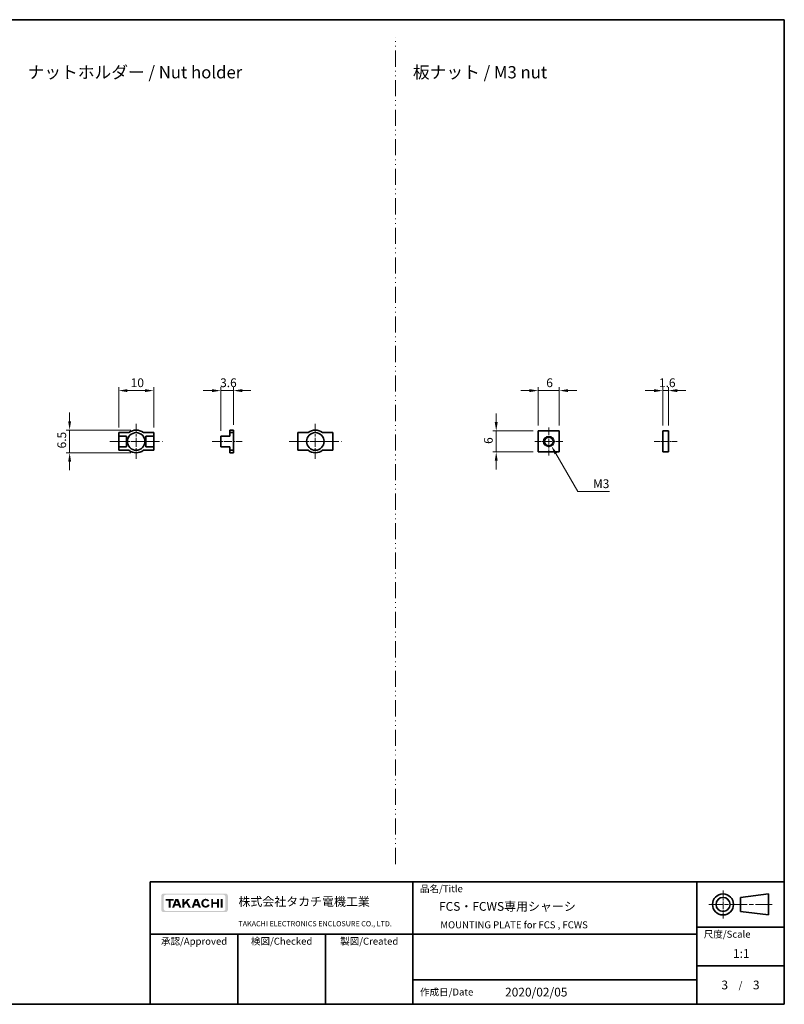
# Model space of a CAD drawing. Units: millimetres. Extents: x 0 to 2757, y 0 to 1405.
# Drawn here: x 2539 to 2757, y 0 to 281 of the extents above; entities that cross this region are included whole.
import ezdxf
from ezdxf.enums import TextEntityAlignment as Align

# ---------------------------------------------------------------- set-up
doc = ezdxf.new("R2010")
doc.units = ezdxf.units.MM
doc.linetypes.add('CHAIN', pattern=[0.35429999999999995, 0.2362, -0.0295, 0.0591, -0.0295])
doc.linetypes.add('DASH_DOUBLE_DOT', pattern=[0.43979999999999997, 0.24, -0.06, 0.0098, -0.06, 0.01, -0.06])
doc.layers.get('Defpoints').update_dxf_attribs({"lineweight": 25})
for name, color, linetype, lineweight in [('Border (ISO)', 7, 'Continuous', 35), ('Center Mark (ISO)', 131, 'Continuous', 18), ('Centerline (ISO)', 131, 'Continuous', 18), ('Dimension (ISO)', 7, 'Continuous', 18), ('Hatch (ISO)', 1, 'Continuous', 18), ('Sketch Geometry (ISO)', 7, 'Continuous', 18), ('Symbol (ISO)', 7, 'Continuous', 18), ('Title (ISO)', 7, 'Continuous', 35), ('Visible (ISO)', 7, 'Continuous', 35), ('Visible Narrow (ISO)', 7, 'Continuous', 25)]:
    doc.layers.add(name, color=color, linetype=linetype, lineweight=lineweight)
doc.styles.add('Note Text (TK)', font='txt')
doc.styles.add('文字スタイル67', font='arial.ttf')
doc.dimstyles.new('Default - Method 1b (TK)', dxfattribs={"dimtxt": 2.5, "dimasz": 2.5, "dimexe": 1, "dimexo": 1.499999999999999, "dimgap": 1, "dimtad": 1, "dimtoh": 1, "dimrnd": 1e-08, "dimdsep": 46, "dimtxsty": 'Note Text (TK)', "dimcen": 0.09, "dimdle": 5, "dimclrd": 100, "dimclre": 100, "dimclrt": 7, "dimadec": 1, "dimazin": 1, "dimtfac": 1, "dimtmove": 0, "dimatfit": 3, "dimfxl": 1, "dimtolj": 1, "dimlwd": -1, "dimlwe": -1, "dimarcsym": 0})

# ---------------------------------------------------------------- blocks, each defined once
blk = doc.blocks.new('図面枠 tk図枠')
at = {"layer": 'Border (ISO)'}
for p, q in [((14.49999999999999, 289), (405.4999999999999, 289)), ((405.4999999999999, 289), (405.4999999999999, 8.000000000000007)), ((14.50000000000001, 8.000000000000007), (405.4999999999999, 8.000000000000007))]:
    blk.add_line(p, q, dxfattribs=at)
blk = doc.blocks.new('表題欄 tk表題欄')
at = {"layer": 'Hatch (ISO)'}
h = blk.add_hatch(color=256, dxfattribs=at)
edge = h.paths.add_edge_path(flags=0)
edge.add_arc((95.57537688673352, 236.2990653650367), 0.5958259999999996, 269.9999999999897, 360)
edge.add_line((96.17120288673351, 236.2990653650368), (96.17120288673348, 239.7107813650365))
edge.add_arc((95.5753768867335, 239.7107813650366), 0.5958259999999996, 0, 90.0000000000068)
edge.add_line((95.57537688673342, 240.3066073650366), (79.13710888673356, 240.3066073650366))
edge.add_arc((79.13710888673353, 239.7107813650366), 0.5958259999999996, 89.99999999999744, 180)
edge.add_line((78.54128288673353, 239.7107813650365), (78.54128288673331, 236.2990653650368))
edge.add_arc((79.13710888673332, 236.2990653650365), 0.5958259999999996, 180, 270.0000000000231)
edge.add_line((79.13710888673356, 235.7032393650365), (95.57537688673342, 235.7032393650367))
edge = h.paths.add_edge_path()
edge.add_line((77.83935088673357, 239.9556413650366), (77.83935088673357, 236.0542053650368))
edge.add_arc((78.54128288673346, 236.0542053650367), 0.7019319999998935, 180, 270.0000000000087)
edge.add_line((78.54128288673357, 235.3522733650368), (96.17120288673352, 235.3522733650368))
edge.add_arc((96.17120288673351, 236.0542053650367), 0.7019319999998921, 270, 360)
edge.add_line((96.8731348867334, 236.0542053650368), (96.87313488673352, 239.9556413650366))
edge.add_arc((96.1712028867336, 239.9556413650367), 0.7019319999998921, 0, 90.00000000000873)
edge.add_line((96.17120288673348, 240.6575733650367), (78.54128288673357, 240.6575733650366))
edge.add_arc((78.54128288673357, 239.9556413650366), 0.7019319999999984, 90, 180)
for points in [[(79.07181288673355, 239.1476033650369), (79.07181288673355, 238.6578833650367), (79.92066088673353, 238.6578833650367), (79.92066088673353, 236.6581933650368), (80.50832488673353, 236.6581933650368), (80.50832488673353, 238.6578833650367), (81.35717288673355, 238.6578833650367), (81.35717288673355, 239.1476033650369)], [(85.68407849525303, 236.6581933650368), (84.9434673993943, 237.8918698287545), (84.41792288673358, 237.3246628822781), (84.41792288673358, 236.6581933650368), (83.89555488673355, 236.6581933650368), (83.89555488673355, 239.1476033650369), (84.41792288673358, 239.1476033650369), (84.41792288673358, 238.0993979968839), (85.38913556809511, 239.1476033650369), (86.10696490847272, 239.1476033650369), (85.31925422435492, 238.2974470774499), (86.30334488673353, 236.6581933650368)], [(92.09142939614459, 239.1476033650369), (92.09142939614459, 236.6581933650368), (92.60971639614465, 236.6581933650368), (92.60971639614465, 237.6580383650368), (93.76872039614462, 237.6580383650368), (93.76872039614462, 236.6581933650368), (94.28700739614459, 236.6581933650368), (94.28700739614459, 239.1476033650369), (93.76872039614462, 239.1476033650369), (93.76872039614462, 238.1477583650367), (92.60971639614465, 238.1477583650367), (92.60971639614465, 239.1476033650369)], [(94.84202339614467, 239.1476033650369), (94.84202339614467, 236.6581933650368), (95.36439139614473, 236.6581933650368), (95.36439139614473, 239.1476033650369)]]:
    blk.add_hatch(color=256, dxfattribs=at).paths.add_polyline_path(points)
h = blk.add_hatch(color=256, dxfattribs=at)
h.paths.add_polyline_path([(82.59020695886475, 237.7110913650368), (81.95242681460243, 237.7110913650368), (82.27131688673356, 238.5794973650367)], flags=0)
h.paths.add_polyline_path([(82.77903014574996, 237.1968853650368), (81.76360362771717, 237.1968853650368), (81.56578886050404, 236.6581933650368), (80.94907288673355, 236.6581933650368), (81.86321688673357, 239.1476033650369), (82.67941688673353, 239.1476033650369), (83.59356088673351, 236.6581933650368), (82.97684491296302, 236.6581933650368)])
h = blk.add_hatch(color=256, dxfattribs=at)
h.paths.add_polyline_path([(87.52707281460246, 237.7110913650368), (88.16485295886469, 237.7110913650368), (87.84596288673359, 238.5794973650367)], flags=0)
h.paths.add_polyline_path([(87.14043486050403, 236.6581933650368), (87.3382496277172, 237.1968853650368), (88.35367614574989, 237.1968853650368), (88.551490912963, 236.6581933650368), (89.16820688673343, 236.6581933650368), (88.25406288673352, 239.1476033650369), (87.43786288673356, 239.1476033650369), (86.52371888673358, 236.6581933650368)])
h = blk.add_hatch(color=256, dxfattribs=at)
edge = h.paths.add_edge_path()
edge.add_arc((90.52309888673334, 237.9028983650369), 1.273272000000011, 38.55054079078439, 336.5820184016556)
edge.add_line((91.69149139614446, 237.3968543650369), (91.17255542714857, 237.6216113977801))
edge.add_ellipse((90.52309888673352, 237.9028983650369), major_axis=(0, -0.7998759999999119), ratio=0.8673469387756529, start_angle=128.5505407907963, end_angle=426.582018401653, ccw=False)
edge.add_line((91.09381514418376, 238.3576891122095), (91.51887237036831, 238.6964075050431))
at = {"layer": 'Title (ISO)'}
for p, q in [((74.70882392282105, 244.052739026017), (255.7088239228211, 244.052739026017)), ((74.70882392282105, 209.052739026017), (74.70882392282105, 244.052739026017)), ((149.7088239228211, 244.052739026017), (149.7088239228211, 209.052739026017)), ((230.7088239228211, 244.052739026017), (230.7088239228211, 209.052739026017)), ((255.7088239228211, 244.052739026017), (255.7088239228211, 209.052739026017)), ((243.2088239228211, 239.552739026017), (251.2088239228211, 240.5527390260171)), ((243.2088239228211, 239.552739026017), (243.2088239228211, 235.552739026017)), ((251.2088239228211, 234.552739026017), (251.2088239228211, 240.5527390260171)), ((243.2088239228211, 235.552739026017), (251.2088239228211, 234.552739026017)), ((230.7088239228211, 231.052739026017), (255.7088239228211, 231.052739026017)), ((74.70882392282105, 229.052739026017), (230.7088239228211, 229.052739026017)), ((99.70882392282108, 229.052739026017), (99.70882392282108, 209.052739026017)), ((124.708823922821, 229.052739026017), (124.708823922821, 209.052739026017)), ((230.7088239228211, 220.052739026017), (255.7088239228211, 220.052739026017)), ((149.7088239228211, 216.052739026017), (230.7088239228211, 216.052739026017)), ((255.7088239228211, 209.052739026017), (74.70882392282105, 209.052739026017))]:
    blk.add_line(p, q, dxfattribs=at)
at = {"layer": 'Title (ISO)', "color": 4, "linetype": 'CHAIN', "lineweight": 18, "ltscale": 8.889559745788574}
blk.add_line((238.2088239228211, 241.552739026017), (238.2088239228211, 233.552739026017), dxfattribs=at)
at = {"layer": 'Title (ISO)', "color": 4, "linetype": 'CHAIN', "lineweight": 18, "ltscale": 20.00163269042969}
blk.add_line((252.2088239228211, 237.552739026017), (234.2088239228211, 237.552739026017), dxfattribs=at)
at = {"layer": 'Title (ISO)'}
for radius in [3, 2]:
    blk.add_circle((238.2088239228211, 237.552739026017), radius, dxfattribs=at)
at = {"layer": 'Title (ISO)', "color": 1, "char_height": 2.000000029802322, "line_spacing_factor": 1.5, "style": 'Note Text (TK)'}
for s, insert, attachment_point in [('\\fＭＳ Ｐゴシック|b0|i0;\\H2.0000;品名/Title', (151.708823922821, 242.052739026017), 4), ('\\fＭＳ Ｐゴシック|b0|i0;\\H2.0000;承認/Approved', (87.20882392282108, 227.052739026017), 5), ('\\fＭＳ Ｐゴシック|b0|i0;\\H2.0000;検図/Checked', (112.208823922821, 227.052739026017), 5), ('\\fＭＳ Ｐゴシック|b0|i0;\\H2.0000;製図/Created', (137.2088239228211, 227.052739026017), 5), ('\\fＭＳ Ｐゴシック|b0|i0;\\H2.0000;尺度/Scale', (232.7088239228211, 229.052739026017), 4), ('\\fＭＳ Ｐゴシック|b0|i0;\\H2.0000;作成日/Date', (151.708823922821, 212.552739026017), 4)]:
    blk.add_mtext(s, dxfattribs=dict(at, insert=insert, attachment_point=attachment_point))
at = {"layer": 'Title (ISO)', "color": 7, "line_spacing_factor": 1.5, "style": 'Note Text (TK)'}
for s, insert, char_height, attachment_point in [('株式会社タカチ電機工業', (99.87313488673345, 238.052739026017), 2.5, 4), ('\\fArial|b0|i0;\\H1.4986;TAKACHI ELECTRONICS ENCLOSURE CO., LTD.', (99.87313488673342, 232.052739026017), 1.49859994649887, 4), ('\\fＭＳ Ｐゴシック|b0|i0;\\H2.0000;/', (243.2088239228211, 214.552739026017), 2.000000029802322, 5)]:
    blk.add_mtext(s, dxfattribs=dict(at, insert=insert, char_height=char_height, attachment_point=attachment_point))
at = {"layer": 'Title (ISO)', "color": 7}
for tag, p, height, style in [('<品名>_001', (157.4247330137302, 235.7459208441988), 2.5, 'Note Text (TK)'), ('<Title>_001', (157.5014569347379, 230.7328208691881), 2.000000029802322, '文字スタイル67'), ('作成日_001', (175.617914831912, 211.2814322078352), 2.5, 'Note Text (TK)'), ('<ページ_No.>_001', (237.9488807410029, 213.302739026017), 2.5, 'Note Text (TK)'), ('<総ページ数>_001', (246.7997330137301, 213.302739026017), 2.5, 'Note Text (TK)')]:
    blk.add_attdef(tag, p, '', height=height, dxfattribs=dict(at, style=style))
at = {"layer": 'Title (ISO)', "color": 7, "style": 'Note Text (TK)'}
blk.add_attdef('<尺度>', text='', height=2.5, dxfattribs=at).set_placement((243.2088239228211, 223.5527390260171), align=Align.MIDDLE_CENTER)
blk = doc.blocks.new('*D88')
at = {"layer": 'Defpoints', "color": 0}
for p in [(2576.977134567791, 175.1416716691998), (2566.977134567792, 163.1416716691998), (2576.977134567791, 163.1416716691998)]:
    blk.add_point(p, dxfattribs=at)
at = {"layer": 'Dimension (ISO)', "color": 100}
for p, q in [((2566.977134567792, 164.6416716691998), (2566.977134567792, 176.1416716691998)), ((2569.477134567792, 175.1416716691998), (2574.477134567791, 175.1416716691998)), ((2576.977134567791, 164.6416716691998), (2576.977134567791, 176.1416716691998))]:
    blk.add_line(p, q, dxfattribs=at)
for points in [[(2569.477134567792, 175.5583383358665), (2569.477134567792, 174.7250050025332), (2566.977134567792, 175.1416716691998)], [(2574.477134567791, 175.5583383358665), (2574.477134567791, 174.7250050025332), (2576.977134567791, 175.1416716691998)]]:
    blk.add_solid(points, dxfattribs=at)
at = {"layer": 'Dimension (ISO)', "color": 7, "insert": (2570.414634567792, 177.3916716691998), "char_height": 2.5, "attachment_point": 4, "style": 'Note Text (TK)'}
blk.add_mtext('\\A1;10', dxfattribs=at)
blk = doc.blocks.new('*D89')
at = {"layer": 'Defpoints', "color": 0}
for p in [(2571.977134567792, 163.8916716691999), (2552.977134567792, 157.3916716691999), (2571.977134567792, 157.3916716691999)]:
    blk.add_point(p, dxfattribs=at)
at = {"layer": 'Dimension (ISO)', "color": 100}
for p, q in [((2552.977134567792, 166.3916716691999), (2552.977134567792, 168.8916716691999)), ((2570.477134567792, 163.8916716691999), (2551.977134567792, 163.8916716691999)), ((2552.977134567792, 163.8916716691999), (2552.977134567792, 157.3916716691999)), ((2570.477134567792, 157.3916716691999), (2551.977134567792, 157.3916716691999)), ((2552.977134567792, 154.8916716691999), (2552.977134567792, 152.3916716691999))]:
    blk.add_line(p, q, dxfattribs=at)
for points in [[(2552.560467901126, 166.3916716691999), (2553.393801234459, 166.3916716691999), (2552.977134567792, 163.8916716691999)], [(2552.560467901126, 154.8916716691999), (2553.393801234459, 154.8916716691999), (2552.977134567792, 157.3916716691999)]]:
    blk.add_solid(points, dxfattribs=at)
at = {"layer": 'Dimension (ISO)', "color": 7, "insert": (2550.727134567792, 158.6459330328355), "char_height": 2.5, "attachment_point": 4, "rotation": 90, "style": 'Note Text (TK)'}
blk.add_mtext('\\A1;6.5', dxfattribs=at)
blk = doc.blocks.new('*D90')
at = {"layer": 'Defpoints', "color": 0}
for p in [(2596.134975763654, 175.1416716691998), (2599.734975763654, 163.8916716691998), (2596.134975763654, 162.1416716691998)]:
    blk.add_point(p, dxfattribs=at)
at = {"layer": 'Dimension (ISO)', "color": 100}
for p, q in [((2593.634975763654, 175.1416716691998), (2591.134975763655, 175.1416716691998)), ((2596.134975763654, 163.6416716691998), (2596.134975763654, 176.1416716691998)), ((2599.734975763654, 175.1416716691998), (2596.134975763654, 175.1416716691998)), ((2599.734975763654, 165.3916716691998), (2599.734975763654, 176.1416716691998)), ((2602.234975763654, 175.1416716691998), (2604.734975763653, 175.1416716691998))]:
    blk.add_line(p, q, dxfattribs=at)
for points in [[(2593.634975763654, 175.5583383358665), (2593.634975763654, 174.7250050025332), (2596.134975763654, 175.1416716691998)], [(2602.234975763654, 175.5583383358665), (2602.234975763654, 174.7250050025332), (2599.734975763654, 175.1416716691998)]]:
    blk.add_solid(points, dxfattribs=at)
at = {"layer": 'Dimension (ISO)', "color": 7, "insert": (2595.93923712729, 177.3916716691998), "char_height": 2.5, "attachment_point": 4, "style": 'Note Text (TK)'}
blk.add_mtext('\\A1;3.6', dxfattribs=at)
blk = doc.blocks.new('*D91')
at = {"layer": 'Defpoints', "color": 0}
for p in [(2686.757236454718, 175.1416716691998), (2686.757236454718, 163.6416716691998), (2692.757236454718, 163.6416716691998)]:
    blk.add_point(p, dxfattribs=at)
at = {"layer": 'Dimension (ISO)', "color": 100}
for p, q in [((2684.257236454718, 175.1416716691998), (2681.757236454718, 175.1416716691998)), ((2686.757236454718, 165.1416716691998), (2686.757236454718, 176.1416716691998)), ((2692.757236454718, 175.1416716691998), (2686.757236454718, 175.1416716691998)), ((2692.757236454718, 165.1416716691998), (2692.757236454718, 176.1416716691998)), ((2695.257236454718, 175.1416716691998), (2697.757236454718, 175.1416716691998))]:
    blk.add_line(p, q, dxfattribs=at)
for points in [[(2684.257236454718, 175.5583383358665), (2684.257236454718, 174.7250050025332), (2686.757236454718, 175.1416716691998)], [(2695.257236454718, 175.5583383358665), (2695.257236454718, 174.7250050025332), (2692.757236454718, 175.1416716691998)]]:
    blk.add_solid(points, dxfattribs=at)
at = {"layer": 'Dimension (ISO)', "color": 7, "insert": (2689.047009181991, 177.3916716691998), "char_height": 2.5, "attachment_point": 4, "style": 'Note Text (TK)'}
blk.add_mtext('\\A1;6', dxfattribs=at)
blk = doc.blocks.new('*D92')
at = {"layer": 'Defpoints', "color": 0}
for p in [(2686.757236454719, 163.6416716691999), (2674.757236454718, 157.6416716691999), (2686.757236454719, 157.6416716691999)]:
    blk.add_point(p, dxfattribs=at)
at = {"layer": 'Dimension (ISO)', "color": 100}
for p, q in [((2674.757236454718, 166.1416716691999), (2674.757236454718, 168.6416716691999)), ((2685.257236454719, 163.6416716691999), (2673.757236454719, 163.6416716691999)), ((2674.757236454718, 163.6416716691999), (2674.757236454718, 157.6416716691999)), ((2685.257236454719, 157.6416716691999), (2673.757236454719, 157.6416716691999)), ((2674.757236454718, 155.1416716691999), (2674.757236454718, 152.6416716691999))]:
    blk.add_line(p, q, dxfattribs=at)
for points in [[(2674.340569788052, 166.1416716691999), (2675.173903121385, 166.1416716691999), (2674.757236454718, 163.6416716691999)], [(2674.340569788052, 155.1416716691999), (2675.173903121385, 155.1416716691999), (2674.757236454718, 157.6416716691999)]]:
    blk.add_solid(points, dxfattribs=at)
at = {"layer": 'Dimension (ISO)', "color": 7, "insert": (2672.507236454718, 159.9314443964718), "char_height": 2.5, "attachment_point": 4, "rotation": 90, "style": 'Note Text (TK)'}
blk.add_mtext('\\A1;6', dxfattribs=at)
blk = doc.blocks.new('*D93')
at = {"layer": 'Defpoints', "color": 0}
for p in [(2722.317332636202, 175.1416716691998), (2722.317332636202, 163.6416716691998), (2723.917332636202, 163.6416716691998)]:
    blk.add_point(p, dxfattribs=at)
at = {"layer": 'Dimension (ISO)', "color": 100}
for p, q in [((2719.817332636202, 175.1416716691998), (2717.317332636202, 175.1416716691998)), ((2722.317332636202, 165.1416716691998), (2722.317332636202, 176.1416716691998)), ((2723.917332636202, 175.1416716691998), (2722.317332636202, 175.1416716691998)), ((2723.917332636202, 165.1416716691998), (2723.917332636202, 176.1416716691998)), ((2726.417332636202, 175.1416716691998), (2728.917332636202, 175.1416716691998))]:
    blk.add_line(p, q, dxfattribs=at)
for points in [[(2719.817332636202, 175.5583383358665), (2719.817332636202, 174.7250050025332), (2722.317332636202, 175.1416716691998)], [(2726.417332636202, 175.5583383358665), (2726.417332636202, 174.7250050025332), (2723.917332636202, 175.1416716691998)]]:
    blk.add_solid(points, dxfattribs=at)
at = {"layer": 'Dimension (ISO)', "color": 7, "insert": (2721.22102581802, 177.3916716691998), "char_height": 2.5, "attachment_point": 4, "style": 'Note Text (TK)'}
blk.add_mtext('\\A1;1.6', dxfattribs=at)
blk = doc.blocks.new('*D94')
at = {"layer": 'Defpoints', "color": 0}
for p in [(2689.007236454717, 161.9407097748762), (2690.507236454719, 159.3426335635231)]:
    blk.add_point(p, dxfattribs=at)
at = {"layer": 'Dimension (ISO)', "color": 100}
for p, q in [((2689.667236454717, 160.6416716691997), (2689.847236454717, 160.6416716691997)), ((2689.757236454717, 160.5516716691995), (2689.757236454717, 160.7316716691996)), ((2698.023226992464, 146.324556082955), (2691.75723645472, 157.1775700540627)), ((2707.067958923712, 146.324556082955), (2698.023226992464, 146.324556082955))]:
    blk.add_line(p, q, dxfattribs=at)
blk.add_solid([(2692.118080372963, 157.3859033873962), (2691.396392536477, 156.9692367207294), (2690.507236454719, 159.3426335635231)], dxfattribs=at)
at = {"layer": 'Dimension (ISO)', "color": 7, "insert": (2701.627618014621, 148.574556082955), "char_height": 2.5, "attachment_point": 4, "style": 'Note Text (TK)'}
blk.add_mtext('\\A1; \\fＭＳ Ｐゴシック|b0|i0;\\H2.5000;M3', dxfattribs=at)

msp = doc.modelspace()

# ---------------------------------------------------------------- linework, layer by layer
at = {"layer": 'Center Mark (ISO)', "linetype": 'CHAIN', "ltscale": 11.11197376251221}
for p, q in [((2571.977134567791, 165.6416716691999), (2571.977134567791, 155.6416716691998)), ((2623.117239365253, 165.6416716691999), (2623.117239365253, 155.6416716691998)), ((2576.977134567791, 160.6416716691998), (2566.977134567792, 160.6416716691998)), ((2628.117239365253, 160.6416716691998), (2618.117239365253, 160.6416716691998))]:
    msp.add_line(p, q, dxfattribs=at)
at = {"layer": 'Center Mark (ISO)', "linetype": 'CHAIN', "ltscale": 8.889559745788574}
for p, q in [((2689.757236454718, 164.6416716691998), (2689.757236454718, 156.6416716691999)), ((2693.757236454718, 160.6416716691998), (2685.757236454718, 160.6416716691998))]:
    msp.add_line(p, q, dxfattribs=at)
at = {"layer": 'Centerline (ISO)', "linetype": 'CHAIN', "ltscale": 23.99096870422363}
for p, q in [((2564.477134567792, 160.6416716691998), (2579.477134567792, 160.6416716691998)), ((2615.617239365253, 160.6416716691998), (2630.617239365253, 160.6416716691998))]:
    msp.add_line(p, q, dxfattribs=at)
at = {"layer": 'Centerline (ISO)', "linetype": 'CHAIN', "ltscale": 9.556283950805664}
msp.add_line((2593.634975763654, 160.6416716691998), (2602.234975763655, 160.6416716691998), dxfattribs=at)
at = {"layer": 'Centerline (ISO)', "linetype": 'CHAIN', "ltscale": 7.333868980407714}
msp.add_line((2719.817332636202, 160.6416716691998), (2726.417332636202, 160.6416716691998), dxfattribs=at)
at = {"layer": 'Sketch Geometry (ISO)', "color": 4, "linetype": 'DASH_DOUBLE_DOT', "ltscale": 19.16256332397461}
msp.add_line((2645.988575932332, 40.02529603138729), (2645.988575932332, 276.000771018658), dxfattribs=at)
at = {"layer": 'Visible (ISO)'}
for p, q in [((2569.900478602062, 163.1416716691998), (2566.977134567792, 163.1416716691998)), ((2566.977134567792, 163.1416716691998), (2566.977134567792, 162.1416716691998)), ((2576.977134567791, 163.1416716691998), (2574.053790533521, 163.1416716691998)), ((2576.977134567791, 162.1416716691998), (2576.977134567791, 163.1416716691998)), ((2598.734975763654, 163.1416716691998), (2598.734975763653, 163.8916716691998)), ((2598.734975763653, 163.8916716691998), (2599.734975763653, 163.8916716691998)), ((2598.734975763655, 162.1416716691998), (2598.734975763655, 163.1416716691998)), ((2599.734975763655, 163.1416716691998), (2598.734975763655, 163.1416716691998)), ((2599.734975763654, 163.1416716691998), (2599.734975763653, 163.8916716691998)), ((2599.734975763655, 163.1416716691998), (2599.734975763655, 158.1416716691999)), ((2621.040583399523, 163.1416716691998), (2618.117239365253, 163.1416716691998)), ((2618.117239365253, 163.1416716691998), (2618.117239365253, 158.1416716691999)), ((2628.117239365253, 163.1416716691998), (2625.193895330983, 163.1416716691998)), ((2628.117239365253, 158.1416716691999), (2628.117239365253, 163.1416716691998)), ((2686.757236454718, 163.6416716691998), (2686.757236454718, 157.6416716691998)), ((2692.757236454718, 163.6416716691998), (2686.757236454718, 163.6416716691998)), ((2692.757236454718, 157.6416716691998), (2692.757236454718, 163.6416716691998)), ((2723.917332636202, 163.6416716691998), (2722.317332636202, 163.6416716691998)), ((2722.317332636202, 157.6416716691998), (2722.317332636202, 163.6416716691998)), ((2723.917332636202, 163.6416716691998), (2723.917332636202, 157.6416716691998)), ((2569.197134567792, 162.1416716691998), (2566.977134567792, 162.1416716691998)), ((2566.977134567792, 162.1416716691998), (2566.977134567792, 159.1416716691999)), ((2569.197134567792, 159.1416716691999), (2569.197134567792, 162.1416716691998)), ((2574.757134567791, 159.1416716691999), (2574.757134567791, 162.1416716691998)), ((2576.977134567791, 162.1416716691998), (2574.757134567791, 162.1416716691998)), ((2576.977134567791, 159.1416716691999), (2576.977134567791, 162.1416716691998)), ((2598.734975763655, 162.1416716691998), (2596.134975763654, 162.1416716691998)), ((2596.134975763654, 159.1416716691999), (2596.134975763654, 162.1416716691998)), ((2566.977134567792, 159.1416716691999), (2569.197134567792, 159.1416716691999)), ((2566.977134567792, 159.1416716691999), (2566.977134567792, 158.1416716691999)), ((2566.977134567792, 158.1416716691999), (2569.900478602062, 158.1416716691999)), ((2574.053790533521, 158.1416716691999), (2576.977134567791, 158.1416716691999)), ((2574.757134567791, 159.1416716691999), (2576.977134567791, 159.1416716691999)), ((2576.977134567791, 158.1416716691999), (2576.977134567791, 159.1416716691999)), ((2598.734975763655, 159.1416716691999), (2596.134975763654, 159.1416716691999)), ((2598.734975763655, 158.1416716691999), (2598.734975763655, 159.1416716691999)), ((2598.734975763653, 157.3916716691998), (2598.734975763654, 158.1416716691999)), ((2599.734975763655, 158.1416716691999), (2598.734975763655, 158.1416716691999)), ((2598.734975763653, 157.3916716691998), (2599.734975763653, 157.3916716691998)), ((2599.734975763653, 157.3916716691998), (2599.734975763654, 158.1416716691999)), ((2618.117239365253, 158.1416716691999), (2621.040583399523, 158.1416716691999)), ((2625.193895330983, 158.1416716691999), (2628.117239365253, 158.1416716691999)), ((2686.757236454718, 157.6416716691998), (2692.757236454718, 157.6416716691998)), ((2723.917332636202, 157.6416716691998), (2722.317332636202, 157.6416716691998))]:
    msp.add_line(p, q, dxfattribs=at)
for centre, radius in [((2571.977134567791, 160.6416716691998), 2.5), ((2623.117239365253, 160.6416716691998), 2.5), ((2689.757236454718, 160.6416716691998), 1.2295)]:
    msp.add_circle(centre, radius, dxfattribs=at)
for centre, start, end in [((2571.977134567791, 160.6416716691998), 50.28486276816924, 129.7151372318307), ((2623.117239365253, 160.6416716691998), 50.28486276816924, 129.7151372318307), ((2571.977134567791, 160.6416716691998), 230.2848627681693, 309.7151372318307), ((2623.117239365253, 160.6416716691998), 230.2848627681693, 309.7151372318307)]:
    msp.add_arc(centre, 3.25, start, end, dxfattribs=at)
at = {"layer": 'Visible Narrow (ISO)'}
msp.add_circle((2689.757236454718, 160.6416716691998), 1.5, dxfattribs=at)

# ---------------------------------------------------------------- block references
msp.add_blockref('図面枠 tk図枠', (2351.5, -8.000000000000007))
ref = msp.add_blockref('表題欄 tk表題欄', (2501.291176077179, -209.052739026017))
ref.add_attrib('<品名>_001', 'FCS・FCWS専用シャーシ', (2658.429415230064, 26.69318181818182), dxfattribs={"layer": 'Title (ISO)', "color": 7, "height": 2.5, "style": 'Note Text (TK)'})
ref.add_attrib('<尺度>_001', '1:1', (2742.352080878705, 13.24488403819921), dxfattribs={"layer": 'Title (ISO)', "color": 7, "height": 2.5, "style": 'Note Text (TK)'})
ref.add_attrib('作成日_001', '2020/02/05', (2677.278990450205, 2.228693181818195), dxfattribs={"layer": 'Title (ISO)', "color": 7, "height": 2.5, "style": 'Note Text (TK)'})
ref.add_attrib('<Title>_001', 'MOUNTING PLATE for FCS , FCWS', (2658.792633011917, 21.68008184317108), dxfattribs={"layer": 'Title (ISO)', "color": 7, "height": 2.000000029802322, "style": '文字スタイル67'})
ref.add_attrib('<ページ_No.>_001', '3', (2739.034788540245, 4.267053206002735), dxfattribs={"layer": 'Title (ISO)', "color": 7, "height": 2.5, "style": 'Note Text (TK)'})
ref.add_attrib('<総ページ数>_001', '3', (2748.034788540245, 4.267053206002735), dxfattribs={"layer": 'Title (ISO)', "color": 7, "height": 2.5, "style": 'Note Text (TK)'})

# ---------------------------------------------------------------- texts
at = {"layer": 'Symbol (ISO)', "color": 7, "char_height": 3.499999940395355, "attachment_point": 4, "line_spacing_factor": 1.5, "style": 'Note Text (TK)'}
for s, insert in [('\\fＭＳ Ｐゴシック|b0|i0;\\H3.5000;ナットホルダー / Nut holder', (2540.988575932332, 266.000771018658)), ('\\fＭＳ Ｐゴシック|b0|i0;\\H3.5000;板ナット / M3 nut', (2650.988575932331, 266.000771018658))]:
    msp.add_mtext(s, dxfattribs=dict(at, insert=insert))

# ---------------------------------------------------------------- dimensions: what is measured, and where the dimension line sits
at = {"layer": 'Dimension (ISO)', "color": 100}
for base, p1, p2, angle, override, picture, middle in [((2576.977134567791, 175.1416716691998), (2566.977134567792, 163.1416716691998), (2576.977134567791, 163.1416716691998), 180, {"dimscale": 0, "dimgap": 1, "dimtoh": 0, "dimdec": 2, "dimtol": 0, "dimlim": 0, "dimtp": 0, "dimtm": 0, "dimtdec": 2, "dimtofl": 0, "dimatfit": 1}, '*D88', (2571.977134567791, 175.1416716691998)), ((2596.134975763654, 175.1416716691998), (2599.734975763654, 163.8916716691998), (2596.134975763654, 162.1416716691998), 180, {"dimscale": 0, "dimgap": 1, "dimtoh": 0, "dimdec": 2, "dimtol": 0, "dimlim": 0, "dimtp": 0, "dimtm": 0, "dimtdec": 2, "dimtofl": 1, "dimatfit": 1}, '*D90', (2597.934975763654, 175.1416716691998)), ((2686.757236454718, 175.1416716691998), (2692.757236454718, 163.6416716691998), (2686.757236454718, 163.6416716691998), 180, {"dimscale": 0, "dimgap": 1, "dimtoh": 0, "dimdec": 2, "dimtol": 0, "dimlim": 0, "dimtp": 0, "dimtm": 0, "dimtdec": 2, "dimtofl": 1, "dimatfit": 1}, '*D91', (2689.757236454718, 175.1416716691998)), ((2722.317332636202, 175.1416716691998), (2723.917332636202, 163.6416716691998), (2722.317332636202, 163.6416716691998), 180, {"dimscale": 0, "dimgap": 1, "dimtoh": 0, "dimdec": 2, "dimtol": 0, "dimlim": 0, "dimtp": 0, "dimtm": 0, "dimtdec": 2, "dimtofl": 1, "dimatfit": 1}, '*D93', (2723.117332636201, 175.1416716691998)), ((2552.977134567792, 157.3916716691999), (2571.977134567791, 163.8916716691998), (2571.977134567791, 157.3916716691998), 90, {"dimscale": 0, "dimgap": 1, "dimtoh": 0, "dimdec": 2, "dimtol": 0, "dimlim": 0, "dimtp": 0, "dimtm": 0, "dimtdec": 2, "dimtofl": 1, "dimatfit": 1}, '*D89', (2552.977134567792, 160.6416716691991)), ((2674.757236454718, 157.6416716691999), (2686.757236454718, 163.6416716691998), (2686.757236454718, 157.6416716691998), 90, {"dimscale": 0, "dimgap": 1, "dimtoh": 0, "dimdec": 2, "dimtol": 0, "dimlim": 0, "dimtp": 0, "dimtm": 0, "dimtdec": 2, "dimtofl": 1, "dimatfit": 1}, '*D92', (2674.757236454718, 160.6416716691991))]:
    dim = msp.add_linear_dim(base=base, p1=p1, p2=p2, angle=angle, dimstyle='Default - Method 1b (TK)', override=override, dxfattribs=at)
    dim.commit()
    dim.dimension.update_dxf_attribs({"geometry": picture, "text_midpoint": middle, "dimtype": 160})
dim = msp.add_diameter_dim_2p(p1=(2689.007236454717, 161.9407097748762), p2=(2690.507236454719, 159.3426335635231), text=' \\fＭＳ Ｐゴシック|b0|i0;\\H2.5000;M3', dimstyle='Default - Method 1b (TK)', override={"dimscale": 0, "dimgap": 1, "dimtih": 1, "dimdec": 2, "dimlfac": 1.000000000000009, "dimtol": 0, "dimlim": 0, "dimtp": 0, "dimtm": 0, "dimtdec": 2, "dimtofl": 0}, dxfattribs=at)
dim.commit()
dim.dimension.update_dxf_attribs({"geometry": '*D94', "text_midpoint": (2704.347788469166, 146.324556082955), "dimtype": 163})

doc.saveas('drawing.dxf')
